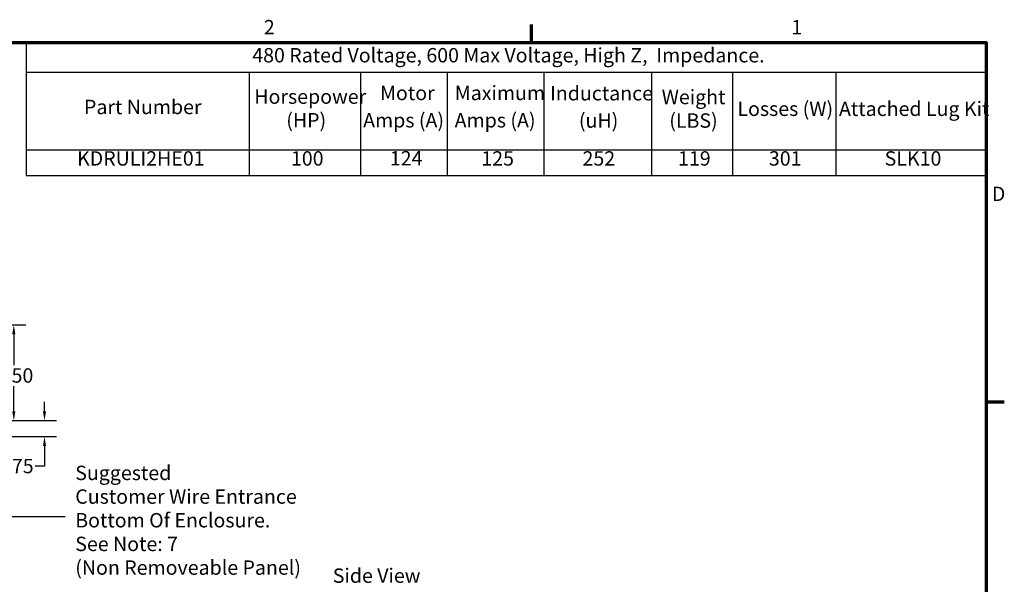
# Model space of a CAD drawing. Units: inches. Extents: x 0.04 to 1.79, y 0.02 to 1.4.
# Drawn here: x 0.93 to 1.79, y 0.9 to 1.39 of the extents above; entities that cross this region are included whole.
import ezdxf

# ---------------------------------------------------------------- set-up
doc = ezdxf.new("R2010")
doc.units = ezdxf.units.IN
doc.header["$LTSCALE"] = 0.083333
doc.header["$MEASUREMENT"] = 0
doc.layers.get('0').update_dxf_attribs({"lineweight": 25})
for name, color, linetype, lineweight in [('Border (ANSI)', 7, 'Continuous', 70), ('Dimension (ANSI)', 7, 'Continuous', 25), ('Symbol (ANSI)', 7, 'Continuous', 25)]:
    doc.layers.add(name, color=color, linetype=linetype, lineweight=lineweight)
doc.styles.add('Note Text (ANSI)', font='tahoma.ttf')
doc.dimstyles.new('Default (ANSI)', dxfattribs={"dimscale": 0.083333, "dimtxt": 0.15, "dimasz": 0.098425, "dimexe": 0.125, "dimexo": 0.0625, "dimgap": 0.031496, "dimtad": 0, "dimtih": 1, "dimtoh": 1, "dimrnd": 1e-08, "dimzin": 0, "dimdsep": 46, "dimtxsty": 'Note Text (ANSI)', "dimcen": 0.09, "dimdle": 0.393701, "dimclrd": 256, "dimclre": 256, "dimclrt": 256, "dimadec": 0, "dimazin": 1, "dimtfac": 0.8, "dimtofl": 0, "dimtmove": 0, "dimatfit": 3, "dimfxl": 1, "dimtolj": 1, "dimtzin": 4, "dimlwd": -1, "dimlwe": -1, "dimarcsym": 0})
doc.dimstyles.new('Default (ANSI)$7', dxfattribs={"dimscale": 0.083333, "dimtxt": 0.15, "dimasz": 0.098425, "dimexe": 0.125, "dimexo": 0.0625, "dimgap": 0.031496, "dimtad": 0, "dimtih": 1, "dimtoh": 1, "dimrnd": 1e-08, "dimzin": 0, "dimdsep": 46, "dimtxsty": 'Note Text (ANSI)', "dimcen": 0.09, "dimdle": 0.393701, "dimclrd": 256, "dimclre": 256, "dimclrt": 256, "dimadec": 0, "dimazin": 1, "dimtfac": 0.8, "dimtofl": 0, "dimtmove": 0, "dimatfit": 3, "dimfxl": 1, "dimtolj": 1, "dimtzin": 4, "dimlwd": -1, "dimlwe": -1, "dimarcsym": 0})

# ---------------------------------------------------------------- blocks, each defined once
blk = doc.blocks.new('Borders Default Border')
at = {"layer": 'Border (ANSI)'}
for p, q in [((16.5, 16.5), (16.5, 16.69)), ((21.25, 12.75), (21.44, 12.75))]:
    blk.add_line(p, q, dxfattribs=at)
at = {"layer": 'Border (ANSI)', "flags": 128}
blk.add_lwpolyline([(0.75, 0.5), (0.75, 16.5), (21.25, 16.5), (21.25, 0.5), (0.75, 0.5)], dxfattribs=at)
at = {"layer": 'Border (ANSI)', "char_height": 0.15, "attachment_point": 7, "style": 'Note Text (ANSI)'}
for s, insert in [('2', (13.705, 16.54)), ('1', (19.216, 16.54)), ('D', (21.31, 14.8))]:
    blk.add_mtext(s, dxfattribs=dict(at, insert=insert))
blk = doc.blocks.new('*D29')
at = {"layer": 'Defpoints', "color": 0, "transparency": 16777216}
for p in [(0.82961, 1.12959), (0.82961, 1.04626), (0.92442, 1.04626)]:
    blk.add_point(p, dxfattribs=at)
at = {"layer": 'Dimension (ANSI)', "transparency": 16777216}
for p, q in [((0.83482, 1.12959), (0.93484, 1.12959)), ((0.92442, 1.12139), (0.92442, 1.09441)), ((0.92442, 1.05446), (0.92442, 1.07615)), ((0.83482, 1.04626), (0.93484, 1.04626))]:
    blk.add_line(p, q, dxfattribs=at)
for points in [[(0.92305, 1.12139), (0.92579, 1.12139), (0.92442, 1.12959)], [(0.92305, 1.05446), (0.92579, 1.05446), (0.92442, 1.04626)]]:
    blk.add_solid(points, dxfattribs=at)
at = {"layer": 'Dimension (ANSI)', "transparency": 16777216, "insert": (0.90826, 1.09179), "char_height": 0.0125, "attachment_point": 1, "style": 'Note Text (ANSI)'}
blk.add_mtext('\\A1;4.50', dxfattribs=at)
blk = doc.blocks.new('*D31')
at = {"layer": 'Defpoints', "color": 0, "transparency": 16777216}
for p in [(0.82961, 1.04626), (0.95113, 1.04626), (0.79385, 1.03237)]:
    blk.add_point(p, dxfattribs=at)
at = {"layer": 'Dimension (ANSI)', "transparency": 16777216}
for p, q in [((0.95113, 1.05446), (0.95113, 1.06267)), ((0.83482, 1.04626), (0.96155, 1.04626)), ((0.79905, 1.03237), (0.96155, 1.03237)), ((0.95113, 1.02417), (0.95113, 1.00653)), ((0.95113, 1.00653), (0.94293, 1.00653))]:
    blk.add_line(p, q, dxfattribs=at)
for points in [[(0.94976, 1.05446), (0.9525, 1.05446), (0.95113, 1.04626)], [(0.94976, 1.02417), (0.9525, 1.02417), (0.95113, 1.03237)]]:
    blk.add_solid(points, dxfattribs=at)
at = {"layer": 'Dimension (ANSI)', "transparency": 16777216, "insert": (0.90854, 1.01304), "char_height": 0.0125, "attachment_point": 1, "style": 'Note Text (ANSI)'}
blk.add_mtext('\\A1;0.75', dxfattribs=at)
blk = doc.blocks.new('Table1')
at = {"layer": 'Symbol (ANSI)'}
for p, q in [((11.222, 16.5), (21.25, 16.5)), ((11.222, 16.5), (11.222, 16.192)), ((21.25, 16.5), (21.25, 16.192)), ((11.222, 16.192), (21.25, 16.192)), ((11.222, 16.192), (11.222, 15.382)), ((13.553, 16.192), (13.553, 15.382)), ((14.716, 16.192), (14.716, 15.382)), ((15.619, 16.192), (15.619, 15.382)), ((16.629, 16.192), (16.629, 15.382)), ((17.755, 16.192), (17.755, 15.382)), ((18.602, 16.192), (18.602, 15.382)), ((19.679, 16.192), (19.679, 15.382)), ((21.25, 16.192), (21.25, 15.382)), ((11.222, 15.382), (21.25, 15.382)), ((11.222, 15.382), (11.222, 15.114)), ((13.553, 15.382), (13.553, 15.114)), ((14.716, 15.382), (14.716, 15.114)), ((15.619, 15.382), (15.619, 15.114)), ((16.629, 15.382), (16.629, 15.114)), ((17.755, 15.382), (17.755, 15.114)), ((18.602, 15.382), (18.602, 15.114)), ((19.679, 15.382), (19.679, 15.114)), ((21.25, 15.382), (21.25, 15.114)), ((11.222, 15.114), (21.25, 15.114))]:
    blk.add_line(p, q, dxfattribs=at)
at = {"layer": 'Symbol (ANSI)', "char_height": 0.15, "attachment_point": 7, "style": 'Note Text (ANSI)'}
for s, insert in [('480 Rated Voltage, 600 Max Voltage, High Z,  Impedance.', (13.584, 16.247)), ('Motor', (14.919, 15.853)), ('Maximum', (15.7, 15.853)), ('Inductance', (16.695, 15.85)), ('Horsepower', (13.605, 15.815)), ('Weight', (17.861, 15.811)), ('Part Number', (11.826, 15.707)), ('Losses (W)', (18.652, 15.688)), ('Attached Lug Kit', (19.713, 15.688)), ('(HP)', (13.939, 15.568)), ('Amps (A)', (14.742, 15.568)), ('Amps (A)', (15.698, 15.568)), ('(uH)', (16.996, 15.565)), ('(LBS)', (17.94, 15.565)), ('KDRULI2HE01', (11.754, 15.17)), ('100', (13.988, 15.17)), ('124', (15.021, 15.172)), ('125', (15.977, 15.17)), ('252', (17.034, 15.17)), ('119', (18.032, 15.17)), ('301', (18.981, 15.17)), ('SLK10', (20.19, 15.17))]:
    blk.add_mtext(s, dxfattribs=dict(at, insert=insert))

msp = doc.modelspace()

# ---------------------------------------------------------------- block references
at = {"xscale": 0.0833333333333333, "yscale": 0.0833333333333333, "zscale": 0.0833333333333333}
for name in ['Borders Default Border', 'Table1']:
    msp.add_blockref(name, (0, 0), dxfattribs=at)

# ---------------------------------------------------------------- texts
at = {"layer": 'Symbol (ANSI)', "insert": (0.97789, 1.00706), "char_height": 0.0125, "width": 0.3197709, "attachment_point": 1, "line_spacing_factor": 0.987884, "style": 'Note Text (ANSI)'}
msp.add_mtext('\\fTahoma|b0|i0;Suggested \\P\\fTahoma|b0|i0;Customer Wire Entrance\\P\\fTahoma|b0|i0;Bottom Of Enclosure.\\P\\fTahoma|b0|i0;See Note: 7\\P\\fTahoma|b0|i0;(Non Removeable Panel) \\P', dxfattribs=at)
at = {"layer": 'Symbol (ANSI)', "insert": (1.20209, 0.91771), "char_height": 0.0125, "width": 0.1418349, "attachment_point": 1, "style": 'Note Text (ANSI)'}
msp.add_mtext('\\fTahoma|b0|i0;Side View', dxfattribs=at)

# ---------------------------------------------------------------- dimensions: what is measured, and where the dimension line sits
at = {"layer": 'Dimension (ANSI)'}
for base, p1, angle, picture, middle in [((0.92442, 1.04626), (0.82961, 1.12959), 270, '*D29', (0.92442, 1.08528)), ((0.95113, 1.04626), (0.79385, 1.03237), 90, '*D31', (0.92442, 1.00653))]:
    dim = msp.add_linear_dim(base=base, p1=p1, p2=(0.82961, 1.04626), angle=angle, dimstyle='Default (ANSI)', override={"dimgap": 0.031496, "dimdec": 2, "dimlfac": 54, "dimtol": 0, "dimlim": 0, "dimtp": 0, "dimtm": 0, "dimtdec": 2, "dimatfit": 1}, dxfattribs=at)
    dim.commit()
    dim.dimension.update_dxf_attribs({"geometry": picture, "text_midpoint": middle, "dimtype": 160})

# ---------------------------------------------------------------- leaders
at = {"layer": 'Symbol (ANSI)', "annotation_type": 0, "has_hookline": 1, "hookline_direction": 1, "text_width": 0.00537}
msp.add_leader([(0.81504, 1.04626), (0.85036, 0.96302), (0.96925, 0.96302)], dimstyle='Default (ANSI)$7', override={"dimtad": 0}, dxfattribs=at)

doc.saveas('drawing.dxf')
